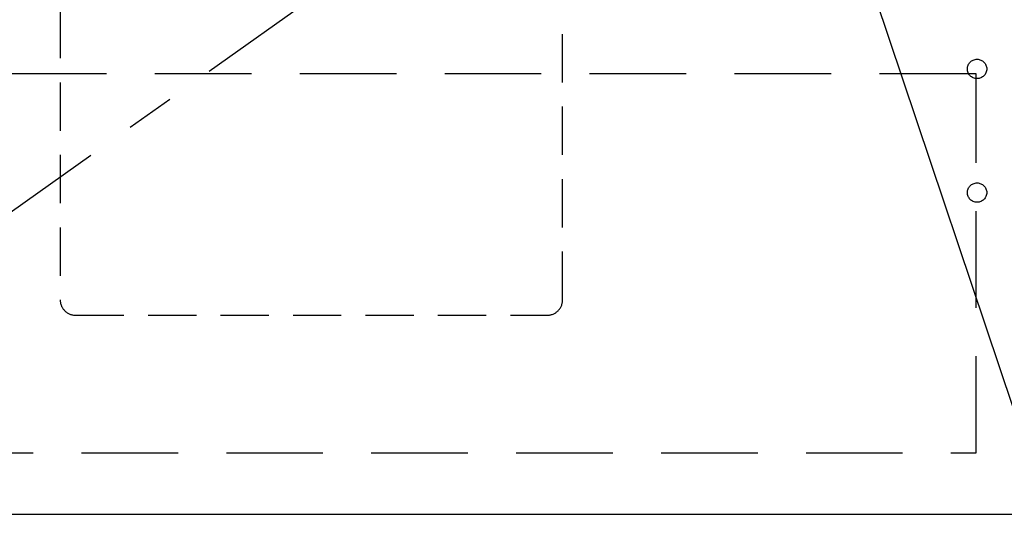
# Model space of a CAD drawing. Extents: x 0 to 26473, y -13 to 8857.
# Drawn here: x 3216 to 3726, y 2267 to 2523 of the extents above; entities that cross this region are included whole.
import ezdxf

# ---------------------------------------------------------------- set-up
doc = ezdxf.new("R2010")
doc.units = 0
doc.header["$LTSCALE"] = 50
doc.header["$MEASUREMENT"] = 0
doc.linetypes.add('CENTER', pattern=[2, 1.25, -0.25, 0.25, -0.25])
doc.linetypes.add('HIDDEN', pattern=[0.375, 0.25, -0.125])
doc.layers.get('0').update_dxf_attribs({"linetype": 'CONTINUOUS'})
for name, color, linetype in [('120-キャビネット（外）', 7, 'CONTINUOUS'), ('121-キャビネット（中）', 253, 'HIDDEN'), ('123-扉向き', 231, 'CENTER'), ('150-機器', 8, 'CONTINUOUS'), ('161-番号', 110, 'CONTINUOUS')]:
    doc.layers.add(name, color=color, linetype=linetype)
doc.styles.add('KH001', font='txt')
doc.dimstyles.new('KH1xx030', dxfattribs={"dimscale": 30, "dimtxt": 2, "dimasz": 0.6, "dimexe": 0.3, "dimexo": 1.2, "dimgap": 0.5, "dimtad": 3, "dimdec": 1, "dimdsep": 46, "dimlunit": 6, "dimtxsty": 'KH001', "dimblk": 'DOT', "dimcen": 1, "dimdle": 1, "dimclrd": 256, "dimclre": 256, "dimclrt": 256, "dimadec": 0, "dimazin": 0, "dimtfac": 1, "dimtdec": 1, "dimtix": 1, "dimtmove": 2, "dimatfit": 3, "dimldrblk": 'CLOSEDBLANK', "dimfxl": 1, "dimtolj": 1, "dimtzin": 0, "dimlwd": -1, "dimlwe": -1, "dimarcsym": 0})

# ---------------------------------------------------------------- blocks, each defined once
blk = doc.blocks.new('_Dot')
at = {"color": 0, "linetype": 'ByBlock', "lineweight": -2}
blk.add_line((-0.5, 0), (-1, 0), dxfattribs=at)
at = {"color": 0, "linetype": 'ByBlock', "const_width": 0.5}
blk.add_lwpolyline([(-0.25, 0, 1), (0.25, 0, 1)], format="xyb", close=True, dxfattribs=at)
blk = doc.blocks.new('包丁差し_S')
at = {"layer": '121-キャビネット（中）', "color": 13, "ltscale": 2}
blk.add_lwpolyline([(-122.01, -233), (121.99, -233, 0.414214), (129.99, -225), (129.99, 0), (-130.01, 0), (-130.01, -225, 0.414214)], format="xyb", close=True, dxfattribs=at)

msp = doc.modelspace()

# ---------------------------------------------------------------- linework, layer by layer
at = {"layer": '120-キャビネット（外）', "color": 6}
msp.add_lwpolyline([(3742.05, 2987.49), (2992.05, 2987.49), (2992.05, 2267.49), (3742.05, 2267.49)], close=True, dxfattribs=at)
at = {"layer": '121-キャビネット（中）', "color": 13, "ltscale": 4}
msp.add_lwpolyline([(3711.05, 2495.39), (3023.05, 2495.39), (3023.05, 2299.39), (3711.05, 2299.39)], close=True, dxfattribs=at)
for centre in [(3711.55, 2497.99), (3711.55, 2433.99), (3711.55, 2433.99)]:
    msp.add_circle(centre, 5, dxfattribs=at)
at = {"layer": '123-扉向き', "ltscale": 2}
msp.add_line((3742.05, 2800.79), (2992.05, 2267.79), dxfattribs=at)

# ---------------------------------------------------------------- block references
at = {"layer": '150-機器'}
msp.add_blockref('包丁差し_S', (3367.06, 2603.49), dxfattribs=at)

# ---------------------------------------------------------------- leaders
at = {"layer": '161-番号'}
msp.add_leader([(3624.22, 2637.88), (3803.58, 2103.71)], dimstyle='KH1xx030', override={"dimasz": 2, "dimgap": 0.5, "dimtad": 1}, dxfattribs=at)

doc.saveas('drawing.dxf')
